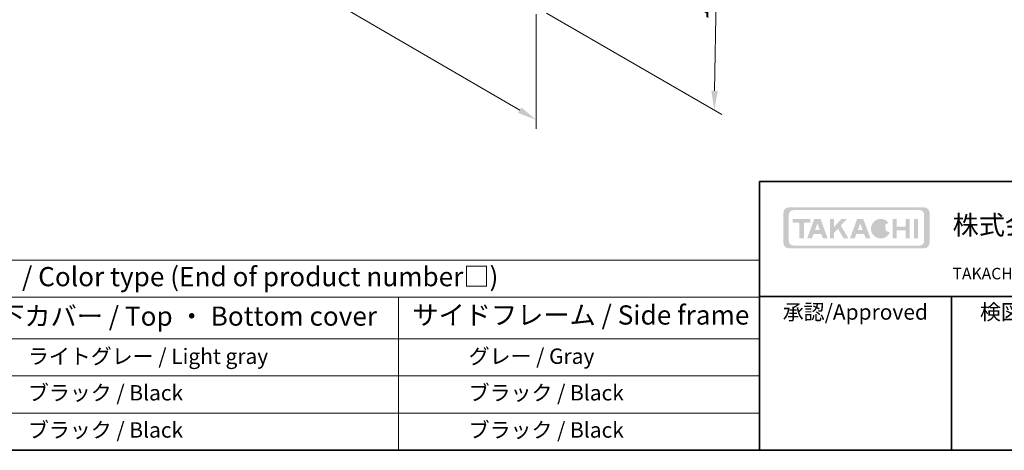
# Model space of a CAD drawing. Units: millimetres. Extents: x -1 to 8280, y 1 to 1125.
# Drawn here: x 340 to 725, y 1 to 169 of the extents above; entities that cross this region are included whole.
import ezdxf
from ezdxf.enums import TextEntityAlignment as Align

# ---------------------------------------------------------------- set-up
doc = ezdxf.new("R2010")
doc.units = ezdxf.units.MM
for name, color, linetype, lineweight in [('Border (ISO)', 7, 'Continuous', 35), ('Dimension (ISO)', 7, 'Continuous', 18), ('Symbol (ISO)', 7, 'Continuous', 18), ('Title (ISO)', 7, 'Continuous', 35)]:
    doc.layers.add(name, color=color, linetype=linetype, lineweight=lineweight)
doc.layers.add('Hatch (ISO)', color=1, linetype='Continuous', lineweight=18, true_color=0xff0000)
doc.styles.add('Note Text (TK)', font='MS PGothic.ttf')
doc.styles.add('Note Text (TK2)', font='MS PGothic.ttf')
doc.styles.add('文字スタイル67', font='arial.ttf')
doc.dimstyles.new('Default - Method 1b (TK)', dxfattribs={"dimscale": 3, "dimtxt": 2.5, "dimasz": 2.5, "dimexe": 1, "dimexo": 1.5, "dimgap": 1, "dimtad": 1, "dimtoh": 1, "dimrnd": 1e-08, "dimdsep": 46, "dimtxsty": 'Note Text (TK)', "dimcen": 0.09, "dimdle": 5, "dimclrd": 100, "dimclre": 100, "dimclrt": 7, "dimadec": 1, "dimazin": 1, "dimtfac": 1, "dimtmove": 0, "dimatfit": 3, "dimfxl": 0, "dimtolj": 1, "dimlwd": -1, "dimlwe": -1, "dimarcsym": 0})

# ---------------------------------------------------------------- blocks, each defined once
blk = doc.blocks.new('図面枠 tk図枠')
at = {"layer": 'Border (ISO)'}
blk.add_line((14.5, 8), (405.5, 8), dxfattribs=at)
blk = doc.blocks.new('表題欄 tk表題欄')
at = {"layer": 'Hatch (ISO)'}
h = blk.add_hatch(color=256, dxfattribs=at)
edge = h.paths.add_edge_path(flags=0)
edge.add_arc((95.58, 236.3), 0.596, 270, 360)
edge.add_line((96.17, 236.3), (96.17, 239.71))
edge.add_arc((95.58, 239.71), 0.596, 0, 90)
edge.add_line((95.58, 240.31), (79.14, 240.31))
edge.add_arc((79.14, 239.71), 0.596, 90, 180)
edge.add_line((78.54, 239.71), (78.54, 236.3))
edge.add_arc((79.14, 236.3), 0.596, 180, 270)
edge.add_line((79.14, 235.7), (95.58, 235.7))
edge = h.paths.add_edge_path()
edge.add_line((77.84, 239.96), (77.84, 236.05))
edge.add_arc((78.54, 236.05), 0.702, 180, 270)
edge.add_line((78.54, 235.35), (96.17, 235.35))
edge.add_arc((96.17, 236.05), 0.702, 270, 360)
edge.add_line((96.87, 236.05), (96.87, 239.96))
edge.add_arc((96.17, 239.96), 0.702, 0, 90)
edge.add_line((96.17, 240.66), (78.54, 240.66))
edge.add_arc((78.54, 239.96), 0.702, 90, 180)
for points in [[(79.07, 239.15), (79.07, 238.66), (79.92, 238.66), (79.92, 236.66), (80.51, 236.66), (80.51, 238.66), (81.36, 238.66), (81.36, 239.15)], [(85.68, 236.66), (84.94, 237.89), (84.42, 237.32), (84.42, 236.66), (83.9, 236.66), (83.9, 239.15), (84.42, 239.15), (84.42, 238.1), (85.39, 239.15), (86.11, 239.15), (85.32, 238.3), (86.3, 236.66)], [(92.09, 239.15), (92.09, 236.66), (92.61, 236.66), (92.61, 237.66), (93.77, 237.66), (93.77, 236.66), (94.29, 236.66), (94.29, 239.15), (93.77, 239.15), (93.77, 238.15), (92.61, 238.15), (92.61, 239.15)], [(94.84, 239.15), (94.84, 236.66), (95.36, 236.66), (95.36, 239.15)]]:
    blk.add_hatch(color=256, dxfattribs=at).paths.add_polyline_path(points)
h = blk.add_hatch(color=256, dxfattribs=at)
h.paths.add_polyline_path([(82.59, 237.71), (81.95, 237.71), (82.27, 238.58)], flags=0)
h.paths.add_polyline_path([(82.78, 237.2), (81.76, 237.2), (81.57, 236.66), (80.95, 236.66), (81.86, 239.15), (82.68, 239.15), (83.59, 236.66), (82.98, 236.66)])
h = blk.add_hatch(color=256, dxfattribs=at)
h.paths.add_polyline_path([(87.53, 237.71), (88.16, 237.71), (87.85, 238.58)], flags=0)
h.paths.add_polyline_path([(87.14, 236.66), (87.34, 237.2), (88.35, 237.2), (88.55, 236.66), (89.17, 236.66), (88.25, 239.15), (87.44, 239.15), (86.52, 236.66)])
h = blk.add_hatch(color=256, dxfattribs=at)
edge = h.paths.add_edge_path()
edge.add_arc((90.52, 237.9), 1.27, 38.5505, 336.582)
edge.add_line((91.69, 237.4), (91.17, 237.62))
edge.add_ellipse((90.52, 237.9), major_axis=(0, -0.8), ratio=0.867347, start_angle=124.651, end_angle=429.4109, ccw=False)
edge.add_line((91.09, 238.36), (91.52, 238.7))
at = {"layer": 'Title (ISO)'}
for p, q in [((74.71, 244.05), (255.71, 244.05)), ((74.71, 209.05), (74.71, 244.05)), ((74.71, 229.05), (230.71, 229.05)), ((99.71, 229.05), (99.71, 209.05)), ((255.71, 209.05), (74.71, 209.05))]:
    blk.add_line(p, q, dxfattribs=at)
at = {"layer": 'Title (ISO)', "color": 7, "attachment_point": 4, "line_spacing_factor": 1.5, "style": 'Note Text (TK)'}
for s, insert, char_height in [('株式会社タカチ電機工業', (99.87, 238.05), 2.5), ('\\fArial|b0|i0;\\H1.4986;TAKACHI ELECTRONICS ENCLOSURE CO., LTD.', (99.87, 232.05), 1.4986)]:
    blk.add_mtext(s, dxfattribs=dict(at, insert=insert, char_height=char_height))
at = {"layer": 'Title (ISO)', "color": 1, "true_color": 0xff0000, "char_height": 2, "attachment_point": 5, "line_spacing_factor": 1.5, "style": 'Note Text (TK)'}
for s, insert in [('\\fＭＳ Ｐゴシック|b0|i0;\\H2.0000;承認/Approved', (87.21, 227.05)), ('\\fＭＳ Ｐゴシック|b0|i0;\\H2.0000;検図/Checked', (112.21, 227.05))]:
    blk.add_mtext(s, dxfattribs=dict(at, insert=insert))
at = {"layer": 'Title (ISO)', "color": 7}
for tag, p, height, style in [('<品名>_001', (157.54, 235.73), 2.5, 'Note Text (TK)'), ('<Title>_001', (157.49, 230.55), 2, '文字スタイル67'), ('<ページ_No.>_001', (237.95, 213.3), 2.5, 'Note Text (TK)'), ('<総ページ数>_001', (246.8, 213.3), 2.5, 'Note Text (TK)'), ('作成日_001', (175.62, 211.28), 2.5, 'Note Text (TK)')]:
    blk.add_attdef(tag, p, '', height=height, dxfattribs=dict(at, style=style))
at = {"layer": 'Title (ISO)', "color": 7, "style": 'Note Text (TK)'}
blk.add_attdef('<尺度>', text='', height=2.5, dxfattribs=at).set_placement((243.21, 223.55), align=Align.MIDDLE_CENTER)
blk = doc.blocks.new('テーブル1')
at = {"layer": 'Symbol (ISO)'}
for p, q in [((59.5, 32.76), (224.5, 32.76)), ((224.5, 32.76), (224.5, 27.94)), ((59.5, 27.94), (224.5, 27.94)), ((177.5, 27.94), (177.5, 22.5)), ((224.5, 27.94), (224.5, 22.5)), ((59.5, 22.5), (224.5, 22.5)), ((177.5, 22.5), (177.5, 8)), ((224.5, 22.5), (224.5, 8)), ((59.5, 17.67), (224.5, 17.67)), ((59.5, 12.83), (224.5, 12.83)), ((59.5, 8), (224.5, 8))]:
    blk.add_line(p, q, dxfattribs=at)
at = {"layer": 'Symbol (ISO)', "color": 7, "attachment_point": 7}
for s, insert, char_height, style in [('色仕様（型番末尾□） / Color type (End of product number□)', (93.62, 28.57), 2.5, 'Note Text (TK)'), ('上下カバー / Top ・ Bottom cover', (121.97, 23.43), 2.5, 'Note Text (TK)'), ('サイドフレーム / Side frame', (179.32, 23.58), 2.5, 'Note Text (TK)'), ('              ライトグレー / Light gray', (120.7, 18.61), 2, 'Note Text (TK2)'), ('             グレー / Gray', (178.7, 18.62), 2, 'Note Text (TK2)'), ('              ブラック / Black', (120.7, 13.86), 2, 'Note Text (TK2)'), ('             ブラック / Black', (178.7, 13.86), 2, 'Note Text (TK2)'), ('              ブラック / Black', (120.7, 9.02), 2, 'Note Text (TK2)'), ('             ブラック / Black', (178.7, 9.02), 2, 'Note Text (TK2)')]:
    blk.add_mtext(s, dxfattribs=dict(at, insert=insert, char_height=char_height, style=style))
blk = doc.blocks.new('*D36')
at = {"layer": 'Defpoints', "color": 0, "transparency": 16777216}
for p in [(388.54, 266.32), (542.28, 176.73), (542.28, 130.19)]:
    blk.add_point(p, dxfattribs=at)
at = {"layer": 'Dimension (ISO)', "color": 100, "transparency": 16777216}
for p, q in [((388.54, 261.11), (388.54, 216.3)), ((395.02, 216), (535.8, 133.97)), ((542.28, 171.53), (542.28, 126.72))]:
    blk.add_line(p, q, dxfattribs=at)
for points in [[(395.65, 217.08), (394.39, 214.92), (388.54, 219.78)], [(536.43, 135.05), (535.17, 132.89), (542.28, 130.19)]]:
    blk.add_solid(points, dxfattribs=at)
at = {"layer": 'Dimension (ISO)', "color": 7, "transparency": 16777216, "insert": (462.22, 184.66), "char_height": 7.5, "attachment_point": 4, "rotation": 329.7713, "style": 'Note Text (TK)'}
blk.add_mtext('\\A1;{\\Q-30.229;\\W0.815;\\H0.816x; \\fＭＳ Ｐゴシック|b0|i0;\\H7.5000;260}', dxfattribs=at)
blk = doc.blocks.new('*D37')
at = {"layer": 'Defpoints', "color": 0, "transparency": 16777216}
for p in [(543.49, 267.37), (541.78, 174.46), (611.78, 134.05)]:
    blk.add_point(p, dxfattribs=at)
at = {"layer": 'Dimension (ISO)', "color": 100, "transparency": 16777216}
for p, q in [((547.95, 264.79), (616.47, 225.23)), ((613.36, 219.45), (611.92, 141.55)), ((546.23, 171.89), (614.75, 132.33))]:
    blk.add_line(p, q, dxfattribs=at)
for points in [[(612.11, 219.47), (614.61, 219.43), (613.5, 226.95)], [(610.67, 141.57), (613.17, 141.52), (611.78, 134.05)]]:
    blk.add_solid(points, dxfattribs=at)
at = {"layer": 'Dimension (ISO)', "color": 7, "transparency": 16777216, "insert": (605.65, 167.76), "char_height": 7.5, "attachment_point": 4, "rotation": 88.9428, "style": 'Note Text (TK)'}
blk.add_mtext('\\A1;{\\Q28.943;\\W0.825;\\H0.816x; \\fＭＳ Ｐゴシック|b0|i0;\\H7.5000;132.5}', dxfattribs=at)

msp = doc.modelspace()

# ---------------------------------------------------------------- block references
at = {"xscale": 3, "yscale": 3, "zscale": 3}
for name, p in [('図面枠 tk図枠', (-44.0935, -22.7999)), ('表題欄 tk表題欄', (405.28, -625.9581)), ('テーブル1', (-44.0935, -22.7999))]:
    msp.add_blockref(name, p, dxfattribs=at)

# ---------------------------------------------------------------- dimensions: what is measured, and where the dimension line sits
at = {"layer": 'Dimension (ISO)', "color": 100, "true_color": 0x00ff3f}
for base, p1, p2, angle, text, override, picture, middle in [((542.2821, 130.1938), (388.5428, 266.3155), (542.2821, 176.7341), 149.77135, '{\\Q-30.229;\\W0.815;\\H0.816x; \\fＭＳ Ｐゴシック|b0|i0;\\H7.5000;260}', {"dimgap": 1, "dimtoh": 0, "dimdec": 2, "dimlfac": 1.432165, "dimtol": 0, "dimlim": 0, "dimtp": 0, "dimtm": 0, "dimtdec": 2, "dimtofl": 0, "dimatfit": 1}, '*D36', (465.4124, 174.9845)), ((611.7835, 134.0482), (543.4942, 267.3653), (541.78, 174.4648), 88.942845, '{\\Q28.943;\\W0.825;\\H0.816x; \\fＭＳ Ｐゴシック|b0|i0;\\H7.5000;132.5}', {"dimgap": 1, "dimtoh": 0, "dimdec": 2, "dimlfac": 1.413733, "dimtol": 0, "dimlim": 0, "dimtp": 0, "dimtm": 0, "dimtdec": 2, "dimtofl": 0, "dimatfit": 1}, '*D37', (612.6407, 180.4984))]:
    dim = msp.add_linear_dim(base=base, p1=p1, p2=p2, angle=angle, text=text, dimstyle='Default - Method 1b (TK)', override=override, dxfattribs=at)
    dim.commit()
    dim.dimension.update_dxf_attribs({"geometry": picture, "text_midpoint": middle, "dimtype": 160})

doc.saveas('drawing.dxf')
